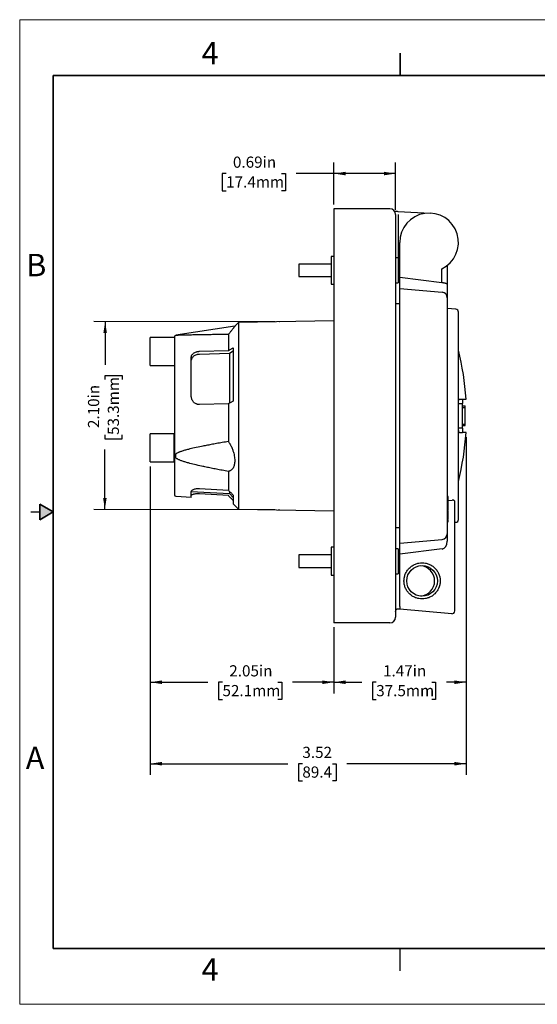
# Model space of a CAD drawing. Units: inches. Extents: x 0 to 17, y 0 to 11.
# Drawn here: x 0 to 5.8, y 0 to 11 of the extents above; entities that cross this region are included whole.
import ezdxf

# ---------------------------------------------------------------- set-up
doc = ezdxf.new("R2010")
doc.units = ezdxf.units.IN
doc.header["$MEASUREMENT"] = 0
doc.header["$PDSIZE"] = -1
doc.layers.add('FORMAT', color=7, linetype='Continuous')
doc.styles.add('SLDTEXTSTYLE0', font='TXT', dxfattribs={"width": 0.605})
doc.dimstyles.new('SLDDIMSTYLE0', dxfattribs={"dimtxt": 0.125, "dimasz": 0.13, "dimexe": 0, "dimexo": 0.0625, "dimgap": 0.03125, "dimtad": 0, "dimrnd": 1e-09, "dimzin": 12, "dimdsep": 46, "dimtxsty": 'SLDTEXTSTYLE0', "dimsah": 1, "dimcen": 0.09, "dimadec": 0, "dimazin": 3, "dimtfac": 1, "dimtofl": 0, "dimtmove": 0, "dimatfit": 3, "dimfxl": 0, "dimfrac": 2, "dimtolj": 1, "dimtzin": 12, "dimarcsym": 0})
doc.dimstyles.new('SLDDIMSTYLE2', dxfattribs={"dimtxt": 0.125, "dimasz": 0.13, "dimexe": 0, "dimexo": 0.0625, "dimgap": 0.03125, "dimtad": 0, "dimrnd": 1e-09, "dimzin": 4, "dimdsep": 46, "dimtxsty": 'SLDTEXTSTYLE0', "dimsah": 1, "dimcen": 0.09, "dimadec": 0, "dimazin": 1, "dimtfac": 1, "dimtofl": 0, "dimtmove": 0, "dimatfit": 3, "dimfxl": 0, "dimfrac": 2, "dimtolj": 1, "dimtzin": 12, "dimarcsym": 0})
doc.dimstyles.new('SLDDIMSTYLE3', dxfattribs={"dimtxt": 0.125, "dimasz": 0.13, "dimexe": 0, "dimexo": 0.0625, "dimgap": 0.03125, "dimtad": 0, "dimrnd": 1e-09, "dimdsep": 46, "dimtxsty": 'SLDTEXTSTYLE0', "dimsah": 1, "dimcen": 0.09, "dimadec": 0, "dimazin": 2, "dimtfac": 1, "dimtofl": 0, "dimtmove": 0, "dimatfit": 3, "dimfxl": 0, "dimfrac": 2, "dimtolj": 1, "dimtzin": 12, "dimarcsym": 0})

# ---------------------------------------------------------------- blocks, each defined once
blk = doc.blocks.new('_D_4')
at = {"layer": 'FORMAT', "color": 7}
for p, q in [((2.851, 7.625), (0.829, 7.628)), ((0.954, 7.628), (0.953, 7.144)), ((0.953, 6.981), (0.953, 7.024)), ((0.953, 7.024), (1.145, 7.024)), ((1.145, 7.024), (1.145, 6.981)), ((0.952, 6.361), (0.952, 6.318)), ((0.952, 6.318), (1.144, 6.318)), ((1.144, 6.318), (1.144, 6.361)), ((0.951, 5.528), (0.952, 6.199)), ((2.847, 5.525), (0.826, 5.528))]:
    blk.add_line(p, q, dxfattribs=at)
for points in [[(0.954, 7.628), (0.934, 7.498), (0.974, 7.498)], [(0.951, 5.528), (0.971, 5.658), (0.931, 5.658)]]:
    blk.add_solid(points, dxfattribs=at)
at = {"layer": 'FORMAT', "color": 7, "char_height": 0.125, "attachment_point": 1, "rotation": 89.9073, "style": 'SLDTEXTSTYLE0'}
for s, insert in [('53.3mm', (0.983, 6.361)), ('2.10in', (0.762, 6.438))]:
    blk.add_mtext(s, dxfattribs=dict(at, insert=insert))
blk = doc.blocks.new('_D_5')
at = {"layer": 'FORMAT', "color": 7}
for p, q in [((3.509, 8.937), (3.509, 9.406)), ((4.196, 8.875), (4.196, 9.406)), ((2.305, 9.281), (2.262, 9.281)), ((2.262, 9.281), (2.262, 9.089)), ((2.925, 9.281), (2.968, 9.281)), ((2.968, 9.281), (2.968, 9.089)), ((3.509, 9.281), (3.088, 9.281)), ((4.196, 9.281), (3.509, 9.281)), ((2.262, 9.089), (2.305, 9.089)), ((2.968, 9.089), (2.925, 9.089))]:
    blk.add_line(p, q, dxfattribs=at)
for points in [[(3.509, 9.281), (3.639, 9.261), (3.639, 9.301)], [(4.196, 9.281), (4.066, 9.301), (4.066, 9.261)]]:
    blk.add_solid(points, dxfattribs=at)
at = {"layer": 'FORMAT', "color": 7, "char_height": 0.125, "attachment_point": 1, "style": 'SLDTEXTSTYLE0'}
for s, insert in [('0.69in', (2.381, 9.471)), ('17.4mm', (2.305, 9.25))]:
    blk.add_mtext(s, dxfattribs=dict(at, insert=insert))
blk = doc.blocks.new('_D_6')
at = {"layer": 'FORMAT', "color": 7}
for p, q in [((4.984, 6.337), (4.984, 3.473)), ((3.509, 4.212), (3.509, 3.473)), ((3.509, 3.598), (3.819, 3.598)), ((3.981, 3.598), (3.938, 3.598)), ((3.938, 3.598), (3.938, 3.406)), ((4.601, 3.598), (4.644, 3.598)), ((4.644, 3.598), (4.644, 3.406)), ((4.984, 3.598), (4.764, 3.598)), ((3.938, 3.406), (3.981, 3.406)), ((4.644, 3.406), (4.601, 3.406))]:
    blk.add_line(p, q, dxfattribs=at)
for points in [[(3.509, 3.598), (3.639, 3.578), (3.639, 3.618)], [(4.984, 3.598), (4.854, 3.618), (4.854, 3.578)]]:
    blk.add_solid(points, dxfattribs=at)
at = {"layer": 'FORMAT', "color": 7, "char_height": 0.125, "attachment_point": 1, "style": 'SLDTEXTSTYLE0'}
for s, insert in [('1.47in', (4.057, 3.788)), ('37.5mm', (3.981, 3.567))]:
    blk.add_mtext(s, dxfattribs=dict(at, insert=insert))
blk = doc.blocks.new('_D_7')
at = {"layer": 'FORMAT', "color": 7}
for p, q in [((4.984, 6.337), (4.984, 2.563)), ((1.458, 6.01), (1.458, 2.563)), ((1.458, 2.688), (2.994, 2.688)), ((3.156, 2.687), (3.114, 2.687)), ((3.114, 2.687), (3.114, 2.496)), ((3.491, 2.687), (3.534, 2.687)), ((3.534, 2.687), (3.534, 2.496)), ((4.984, 2.688), (3.653, 2.688)), ((3.114, 2.496), (3.156, 2.496)), ((3.534, 2.496), (3.491, 2.496))]:
    blk.add_line(p, q, dxfattribs=at)
for points in [[(1.458, 2.688), (1.588, 2.668), (1.588, 2.708)], [(4.984, 2.688), (4.854, 2.708), (4.854, 2.668)]]:
    blk.add_solid(points, dxfattribs=at)
at = {"layer": 'FORMAT', "color": 7, "char_height": 0.125, "attachment_point": 1, "style": 'SLDTEXTSTYLE0'}
for s, insert in [('3.52', (3.156, 2.877)), ('89.4', (3.156, 2.657))]:
    blk.add_mtext(s, dxfattribs=dict(at, insert=insert))
blk = doc.blocks.new('_D_8')
at = {"layer": 'FORMAT', "color": 7}
for p, q in [((1.458, 6.01), (1.458, 3.473)), ((3.509, 4.212), (3.509, 3.473)), ((1.458, 3.598), (2.101, 3.598)), ((2.264, 3.598), (2.221, 3.598)), ((2.221, 3.598), (2.221, 3.406)), ((2.884, 3.598), (2.927, 3.598)), ((2.927, 3.598), (2.927, 3.406)), ((3.509, 3.598), (3.046, 3.598)), ((2.221, 3.406), (2.264, 3.406)), ((2.927, 3.406), (2.884, 3.406))]:
    blk.add_line(p, q, dxfattribs=at)
for points in [[(1.458, 3.598), (1.588, 3.578), (1.588, 3.618)], [(3.509, 3.598), (3.379, 3.618), (3.379, 3.578)]]:
    blk.add_solid(points, dxfattribs=at)
at = {"layer": 'FORMAT', "color": 7, "char_height": 0.125, "attachment_point": 1, "style": 'SLDTEXTSTYLE0'}
for s, insert in [('2.05in', (2.34, 3.788)), ('52.1mm', (2.264, 3.567))]:
    blk.add_mtext(s, dxfattribs=dict(at, insert=insert))

msp = doc.modelspace()

# ---------------------------------------------------------------- hatches: boundary and pattern name
at = {"linetype": 'Continuous'}
msp.add_hatch(color=7, dxfattribs=at).paths.add_polyline_path([(0.225, 5.413), (0.375, 5.5), (0.225, 5.587)], flags=0)

# ---------------------------------------------------------------- linework, layer by layer
at = {"color": 7, "linetype": 'Continuous', "lineweight": 18}
for p, q in [((0, 0), (0, 11)), ((17, 11), (0, 11)), ((17, 0), (0, 0))]:
    msp.add_line(p, q, dxfattribs=at)
at = {"color": 7, "linetype": 'Continuous', "lineweight": 35}
for p, q in [((4.25, 10.375), (4.25, 10.625)), ((0.375, 0.625), (0.375, 10.375)), ((16.625, 10.375), (0.375, 10.375)), ((0.225, 5.413), (0.225, 5.587)), ((0.375, 5.5), (0.225, 5.587)), ((0.375, 5.5), (0.225, 5.413)), ((16.625, 0.625), (0.375, 0.625))]:
    msp.add_line(p, q, dxfattribs=at)
at = {"color": 7, "linetype": 'Continuous', "lineweight": 25}
for p, q in [((3.509, 8.887), (3.509, 8.7)), ((4.134, 8.887), (3.509, 8.887)), ((4.221, 8.859), (4.588, 8.839)), ((4.227, 8.825), (4.227, 8.165)), ((3.509, 8.7), (3.509, 4.449)), ((4.196, 8.7), (4.196, 4.449)), ((4.243, 8.122), (4.243, 8.511)), ((3.478, 8.27), (3.115, 8.27)), ((3.509, 8.356), (3.478, 8.356)), ((4.226, 8.34), (4.196, 8.34)), ((4.226, 8.34), (4.226, 8.06)), ((4.774, 8.254), (4.774, 8.038)), ((4.243, 8.166), (4.227, 8.165)), ((4.712, 8.064), (4.712, 8.216)), ((3.115, 8.13), (3.478, 8.13)), ((3.478, 8.044), (3.509, 8.044)), ((4.196, 8.06), (4.226, 8.06)), ((4.243, 8.122), (4.712, 8.064)), ((4.243, 7.997), (4.243, 8.122)), ((4.774, 8.038), (4.774, 7.894)), ((4.243, 7.997), (4.718, 7.955)), ((4.243, 7.81), (4.243, 7.997)), ((4.243, 7.825), (4.196, 7.825)), ((4.243, 5.34), (4.243, 7.81)), ((4.774, 7.81), (4.774, 6.701)), ((4.871, 7.765), (4.774, 7.773)), ((2.443, 7.617), (2.402, 7.576)), ((3.509, 7.636), (2.443, 7.617)), ((2.443, 7.617), (2.443, 7.312)), ((2.402, 7.576), (1.744, 7.475)), ((2.33, 7.484), (2.33, 7.304)), ((1.725, 7.449), (1.458, 7.449)), ((1.458, 7.137), (1.458, 7.449)), ((2.009, 7.295), (2.33, 7.304)), ((2.343, 7.27), (2.009, 7.261)), ((2.384, 7.296), (2.343, 7.27)), ((2.343, 7.27), (2.343, 6.716)), ((2.443, 7.312), (2.443, 5.533)), ((1.458, 7.137), (1.725, 7.137)), ((4.899, 6.712), (4.943, 6.712)), ((4.911, 6.762), (4.943, 6.762)), ((2.33, 6.709), (2.009, 6.7)), ((2.33, 6.709), (2.33, 6.288)), ((4.943, 6.685), (4.973, 6.685)), ((4.943, 6.667), (4.973, 6.667)), ((4.974, 6.685), (4.973, 6.685)), ((4.973, 6.482), (4.973, 6.667)), ((4.774, 6.449), (4.774, 5.34)), ((4.943, 6.438), (4.899, 6.438)), ((4.911, 6.387), (4.943, 6.387)), ((4.943, 6.482), (4.973, 6.482)), ((4.943, 6.465), (4.973, 6.465)), ((4.973, 6.465), (4.974, 6.465)), ((1.721, 6.372), (1.458, 6.372)), ((1.728, 6.372), (1.458, 6.372)), ((1.458, 6.06), (1.458, 6.372)), ((1.458, 6.372), (1.458, 6.372)), ((1.728, 6.372), (1.721, 6.372)), ((1.721, 6.372), (1.721, 6.06)), ((1.458, 6.06), (1.721, 6.06)), ((1.458, 6.06), (1.728, 6.06)), ((1.458, 6.06), (1.458, 6.06)), ((1.721, 6.06), (1.728, 6.06)), ((2.33, 5.953), (2.33, 5.745)), ((1.916, 5.73), (2.343, 5.708)), ((2.009, 5.763), (2.33, 5.745)), ((2.343, 5.728), (2.343, 5.708)), ((1.742, 5.676), (1.917, 5.667)), ((2.33, 5.685), (2.009, 5.703)), ((2.343, 5.708), (2.384, 5.661)), ((4.784, 5.673), (4.774, 5.673)), ((4.784, 5.629), (4.828, 5.633)), ((4.859, 4.394), (4.859, 5.613)), ((0.125, 5.5), (0.225, 5.5)), ((2.383, 5.592), (2.443, 5.533)), ((2.443, 5.533), (3.509, 5.514)), ((4.774, 5.517), (4.784, 5.517)), ((4.774, 5.484), (4.784, 5.484)), ((4.784, 5.457), (4.774, 5.457)), ((4.774, 5.424), (4.784, 5.424)), ((4.774, 5.392), (4.784, 5.392)), ((4.784, 5.484), (4.784, 5.484)), ((4.784, 5.457), (4.784, 5.484)), ((4.196, 5.325), (4.243, 5.325)), ((4.243, 5.153), (4.243, 5.34)), ((4.859, 5.384), (4.871, 5.385)), ((4.243, 5.153), (4.718, 5.194)), ((4.774, 5.256), (4.774, 5.174)), ((3.509, 5.106), (3.478, 5.106)), ((4.226, 5.09), (4.196, 5.09)), ((4.226, 5.09), (4.226, 4.81)), ((4.243, 5.028), (4.243, 5.153)), ((4.718, 5.087), (4.243, 5.028)), ((3.478, 5.02), (3.115, 5.02)), ((4.227, 4.995), (4.243, 4.995)), ((4.243, 4.445), (4.243, 5.028)), ((3.115, 4.88), (3.478, 4.88)), ((3.478, 4.794), (3.509, 4.794)), ((4.196, 4.81), (4.226, 4.81)), ((3.509, 4.449), (3.509, 4.262)), ((4.226, 4.419), (4.243, 4.42)), ((4.243, 4.445), (4.243, 4.414)), ((4.826, 4.363), (4.243, 4.414)), ((4.134, 4.262), (3.509, 4.262)), ((4.25, 0.375), (4.25, 0.625))]:
    msp.add_line(p, q, dxfattribs=at)
at = {"color": 8, "linetype": 'Continuous', "lineweight": 25}
for p, q in [((1.744, 7.475), (1.744, 7.473)), ((4.243, 4.964), (4.227, 4.964)), ((4.664, 4.73), (4.664, 4.722))]:
    msp.add_line(p, q, dxfattribs=at)
at = {"color": 7, "linetype": 'Continuous', "lineweight": 25}
msp.add_circle((4.493, 4.73), 0.171, dxfattribs=at)
for centre, radius, start, end in [((4.134, 8.825), 0.062, 0, 90), ((4.571, 8.512), 0.328, 295.4598, 180.0633), ((4.712, 7.894), 0.062, 0, 85), ((4.868, 7.734), 0.031, 0, 85), ((1.743, 7.458), 0.015, 92.8727, 180), ((1.827, 6.553), 3.164, 3.7946, 13.8221), ((1.827, 6.597), 3.164, 346.1782, 356.2058), ((1.743, 5.691), 0.015, 180, 266.6167), ((4.868, 5.416), 0.031, 275, 0), ((4.712, 5.256), 0.062, 275, 0), ((4.462, 4.73), 0.171, 0, 84.7994), ((4.462, 4.73), 0.171, 275.2006, 0), ((4.134, 4.324), 0.062, 270, 0), ((4.828, 4.394), 0.031, 265, 0)]:
    msp.add_arc(centre, radius, start, end, dxfattribs=at)
msp.add_ellipse((4.712, 5.174), major_axis=(0, -0.0877), ratio=0.707107, start_param=0.087266, end_param=1.570796, dxfattribs=at)
for points, knots in [([(4.185, 8.861), (4.185, 8.861), (4.187, 8.86), (4.191, 8.86), (4.194, 8.86), (4.2, 8.86), (4.204, 8.86), (4.212, 8.859), (4.217, 8.859), (4.221, 8.859)], [0, 0, 0, 0, 0.25, 0.25, 0.5, 0.5, 0.75, 0.75, 1, 1, 1, 1]), ([(4.196, 8.825), (4.196, 8.825), (4.196, 8.825), (4.196, 8.825), (4.196, 8.824), (4.196, 8.823), (4.196, 8.821), (4.196, 8.819), (4.196, 8.815), (4.196, 8.806), (4.196, 8.789), (4.196, 8.77), (4.196, 8.751), (4.196, 8.735), (4.196, 8.724), (4.196, 8.712), (4.196, 8.704), (4.196, 8.7)], [0, 0, 0, 0, 0.034551, 0.068856, 0.103014, 0.137126, 0.171292, 0.205615, 0.240191, 0.370056, 0.500029, 0.629894, 0.759866, 0.82015, 0.879907, 0.939677, 1, 1, 1, 1]), ([(3.115, 8.27), (3.115, 8.27), (3.115, 8.268), (3.115, 8.261), (3.115, 8.256), (3.115, 8.243), (3.115, 8.235), (3.115, 8.218), (3.115, 8.209), (3.115, 8.2)], [0, 0, 0, 0, 0.25, 0.25, 0.5, 0.5, 0.75, 0.75, 1, 1, 1, 1]), ([(3.478, 8.356), (3.478, 8.356), (3.478, 8.352), (3.478, 8.336), (3.478, 8.325), (3.478, 8.296), (3.478, 8.278), (3.478, 8.241), (3.478, 8.22), (3.478, 8.179), (3.478, 8.159), (3.478, 8.121), (3.478, 8.104), (3.478, 8.075), (3.478, 8.064), (3.478, 8.048), (3.478, 8.044), (3.478, 8.044)], [0, 0, 0, 0, 0.125, 0.125, 0.25, 0.25, 0.375, 0.375, 0.5, 0.5, 0.625, 0.625, 0.75, 0.75, 0.875, 0.875, 1, 1, 1, 1]), ([(3.115, 8.2), (3.115, 8.191), (3.115, 8.182), (3.115, 8.165), (3.115, 8.157), (3.115, 8.144), (3.115, 8.139), (3.115, 8.132), (3.115, 8.13), (3.115, 8.13)], [0, 0, 0, 0, 0.25, 0.25, 0.5, 0.5, 0.75, 0.75, 1, 1, 1, 1]), ([(3.115, 8.2), (3.115, 8.191), (3.115, 8.182), (3.115, 8.165), (3.115, 8.157), (3.115, 8.144), (3.115, 8.139), (3.115, 8.132), (3.115, 8.13), (3.115, 8.13)], [0, 0, 0, 0, 0.25, 0.25, 0.5, 0.5, 0.75, 0.75, 1, 1, 1, 1]), ([(4.718, 8.063), (4.717, 8.063), (4.715, 8.064), (4.713, 8.064), (4.712, 8.064)], [0, 0, 0, 0, 0.499129, 1, 1, 1, 1]), ([(4.718, 8.063), (4.719, 8.063), (4.723, 8.063), (4.727, 8.063), (4.732, 8.062), (4.737, 8.061), (4.741, 8.06), (4.746, 8.059), (4.75, 8.058), (4.754, 8.057), (4.759, 8.055), (4.765, 8.051), (4.77, 8.047), (4.774, 8.043), (4.774, 8.04), (4.774, 8.038)], [0, 0, 0, 0, 0.0504022, 0.1016496, 0.1537953, 0.2068897, 0.2609805, 0.3161128, 0.3723293, 0.4296702, 0.4881733, 0.6118294, 0.7508985, 0.8546557, 1, 1, 1, 1]), ([(4.774, 7.894), (4.774, 7.894), (4.774, 7.893), (4.774, 7.893), (4.774, 7.892), (4.774, 7.891), (4.774, 7.89), (4.774, 7.886), (4.774, 7.88), (4.774, 7.869), (4.774, 7.856), (4.774, 7.843), (4.774, 7.831), (4.774, 7.82), (4.774, 7.813), (4.774, 7.81)], [0, 0, 0, 0, 0.040277, 0.080245, 0.120061, 0.159885, 0.199879, 0.2402, 0.370048, 0.500058, 0.629906, 0.759916, 0.840123, 0.919723, 1, 1, 1, 1]), ([(4.899, 5.416), (4.899, 5.416), (4.899, 5.538), (4.899, 5.973), (4.899, 6.267), (4.899, 6.882), (4.899, 7.177), (4.899, 7.612), (4.899, 7.734), (4.899, 7.734)], [0, 0, 0, 0, 0.25, 0.25, 0.5, 0.5, 0.75, 0.75, 1, 1, 1, 1]), ([(2.33, 7.484), (2.307, 7.484), (2.263, 7.483), (2.198, 7.482), (2.139, 7.481), (2.083, 7.48), (2.021, 7.479), (1.955, 7.478), (1.893, 7.477), (1.846, 7.476), (1.817, 7.475), (1.797, 7.474), (1.783, 7.474), (1.771, 7.474), (1.761, 7.473), (1.752, 7.473), (1.747, 7.473), (1.744, 7.473)], [0, 0, 0, 0, 0.115117, 0.222669, 0.322665, 0.415112, 0.500018, 0.635771, 0.750018, 0.81718, 0.875013, 0.901389, 0.925488, 0.947344, 0.967002, 0.984525, 1, 1, 1, 1]), ([(2.402, 7.576), (2.402, 7.575), (2.402, 7.575), (2.401, 7.575), (2.401, 7.574), (2.4, 7.573), (2.399, 7.572), (2.398, 7.57), (2.396, 7.568), (2.394, 7.566), (2.392, 7.563), (2.39, 7.56), (2.388, 7.557), (2.385, 7.553), (2.381, 7.548), (2.375, 7.541), (2.368, 7.531), (2.36, 7.521), (2.351, 7.509), (2.341, 7.497), (2.334, 7.488), (2.33, 7.484)], [0, 0, 0, 0, 0.0379443, 0.0758131, 0.1136506, 0.1515013, 0.1894099, 0.227421, 0.2655789, 0.303928, 0.3425118, 0.3813734, 0.4205552, 0.4600987, 0.5000446, 0.5803259, 0.6614058, 0.7436052, 0.8272376, 0.912606, 1, 1, 1, 1]), ([(1.728, 7.457), (1.728, 7.457), (1.728, 7.458), (1.728, 7.449), (1.728, 7.43), (1.728, 7.402), (1.728, 7.365), (1.728, 7.32), (1.728, 7.264), (1.728, 7.193), (1.728, 7.109), (1.728, 7.047), (1.728, 7.017)], [0, 0, 0, 0, 0.052937, 0.151467, 0.250021, 0.348551, 0.447105, 0.543583, 0.640083, 0.763496, 0.883554, 1, 1, 1, 1]), ([(1.744, 7.473), (1.744, 7.473), (1.744, 7.473), (1.744, 7.473), (1.743, 7.473), (1.743, 7.473), (1.743, 7.473), (1.743, 7.473), (1.743, 7.473), (1.742, 7.473), (1.742, 7.473), (1.742, 7.473), (1.742, 7.473)], [0, 0, 0, 0, 0.020272, 0.05154, 0.094847, 0.150568, 0.218869, 0.299843, 0.393542, 0.500001, 0.709936, 1, 1, 1, 1]), ([(1.916, 7.228), (1.916, 7.229), (1.916, 7.232), (1.917, 7.237), (1.918, 7.241), (1.919, 7.245), (1.921, 7.249), (1.924, 7.256), (1.931, 7.265), (1.942, 7.275), (1.956, 7.283), (1.97, 7.288), (1.982, 7.292), (1.991, 7.293), (2, 7.295), (2.006, 7.295), (2.009, 7.295)], [0, 0, 0, 0, 0.041978, 0.08363, 0.125115, 0.166597, 0.208237, 0.250195, 0.375691, 0.500054, 0.625744, 0.749862, 0.812876, 0.875079, 0.937206, 1, 1, 1, 1]), ([(2.009, 7.261), (2.007, 7.261), (2.004, 7.261), (1.998, 7.26), (1.993, 7.26), (1.988, 7.259), (1.983, 7.258), (1.978, 7.256), (1.969, 7.254), (1.956, 7.249), (1.942, 7.241), (1.931, 7.231), (1.923, 7.221), (1.919, 7.212), (1.917, 7.204), (1.916, 7.198), (1.916, 7.195)], [0, 0, 0, 0, 0.035996, 0.071671, 0.107169, 0.14263, 0.178199, 0.214017, 0.250222, 0.374172, 0.500037, 0.624306, 0.74991, 0.833475, 0.916415, 1, 1, 1, 1]), ([(2.33, 7.304), (2.339, 7.309), (2.357, 7.318), (2.375, 7.328), (2.384, 7.333)], [0, 0, 0, 0, 0.492803, 1, 1, 1, 1]), ([(2.384, 7.27), (2.384, 7.198), (2.384, 7.115), (2.384, 6.935), (2.384, 6.838), (2.384, 6.738)], [0, 0, 0, 0, 0.5, 0.5, 1, 1, 1, 1]), ([(1.916, 6.794), (1.916, 6.874), (1.916, 6.95), (1.916, 7.093), (1.916, 7.159), (1.916, 7.217)], [0, 0, 0, 0, 0.5, 0.5, 1, 1, 1, 1]), ([(1.728, 7.017), (1.728, 6.986), (1.728, 6.925), (1.728, 6.826), (1.728, 6.721), (1.728, 6.61), (1.728, 6.497), (1.728, 6.385), (1.728, 6.275), (1.728, 6.172), (1.728, 6.076), (1.728, 5.991), (1.728, 5.916), (1.728, 5.851), (1.728, 5.797), (1.728, 5.752), (1.728, 5.718), (1.728, 5.698), (1.728, 5.689), (1.728, 5.691), (1.728, 5.692)], [0, 0, 0, 0, 0.05532, 0.112158, 0.170419, 0.230805, 0.291821, 0.353342, 0.414854, 0.47587, 0.536265, 0.594516, 0.651357, 0.706684, 0.762002, 0.818843, 0.877104, 0.937489, 0.998505, 1, 1, 1, 1]), ([(2.009, 6.7), (2.007, 6.7), (2.004, 6.7), (1.998, 6.7), (1.993, 6.701), (1.988, 6.702), (1.983, 6.703), (1.978, 6.705), (1.969, 6.708), (1.956, 6.715), (1.942, 6.727), (1.931, 6.742), (1.923, 6.757), (1.919, 6.77), (1.917, 6.782), (1.916, 6.79), (1.916, 6.794)], [0, 0, 0, 0, 0.036013, 0.071708, 0.107222, 0.142692, 0.178257, 0.214055, 0.25022, 0.374323, 0.50004, 0.624385, 0.749911, 0.833463, 0.916394, 1, 1, 1, 1]), ([(2.384, 6.738), (2.375, 6.733), (2.357, 6.723), (2.339, 6.714), (2.33, 6.709)], [0, 0, 0, 0, 0.5071969, 1, 1, 1, 1]), ([(4.899, 6.712), (4.899, 6.713), (4.899, 6.716), (4.899, 6.72), (4.9, 6.724), (4.9, 6.728), (4.9, 6.734), (4.901, 6.741), (4.902, 6.749), (4.904, 6.755), (4.906, 6.759), (4.908, 6.761), (4.909, 6.762), (4.91, 6.762), (4.911, 6.762)], [0, 0, 0, 0, 0.050162, 0.100057, 0.149886, 0.19985, 0.25015, 0.374903, 0.500032, 0.625016, 0.749927, 0.833911, 0.916924, 1, 1, 1, 1]), ([(4.943, 6.762), (4.945, 6.762), (4.949, 6.762), (4.953, 6.762), (4.957, 6.762), (4.963, 6.762), (4.968, 6.762), (4.974, 6.762), (4.978, 6.762), (4.982, 6.762), (4.983, 6.762), (4.984, 6.762), (4.984, 6.762), (4.984, 6.762)], [0, 0, 0, 0, 0.067789, 0.132048, 0.192782, 0.250002, 0.38309, 0.500001, 0.624986, 0.75, 0.875012, 0.937814, 1, 1, 1, 1]), ([(4.943, 6.762), (4.943, 6.762), (4.943, 6.762), (4.943, 6.762), (4.943, 6.76), (4.943, 6.758), (4.943, 6.755), (4.943, 6.748), (4.943, 6.741), (4.943, 6.732), (4.943, 6.722), (4.943, 6.715), (4.943, 6.712)], [0, 0, 0, 0, 0.06079, 0.12118, 0.1816, 0.242478, 0.371172, 0.500105, 0.628799, 0.757731, 0.878807, 1, 1, 1, 1]), ([(4.774, 6.701), (4.774, 6.693), (4.774, 6.678), (4.774, 6.655), (4.774, 6.632), (4.774, 6.609), (4.774, 6.586), (4.774, 6.563), (4.774, 6.54), (4.774, 6.518), (4.774, 6.495), (4.774, 6.472), (4.774, 6.456), (4.774, 6.449)], [0, 0, 0, 0, 0.091084, 0.182063, 0.272961, 0.3638, 0.454604, 0.545396, 0.6362, 0.727039, 0.817937, 0.908916, 1, 1, 1, 1]), ([(4.973, 6.667), (4.973, 6.672), (4.973, 6.676), (4.973, 6.683), (4.973, 6.685), (4.973, 6.685)], [0, 0, 0, 0, 0.5, 0.5, 1, 1, 1, 1]), ([(4.911, 6.387), (4.91, 6.387), (4.91, 6.387), (4.909, 6.388), (4.908, 6.389), (4.907, 6.39), (4.906, 6.392), (4.904, 6.395), (4.902, 6.401), (4.901, 6.409), (4.9, 6.417), (4.9, 6.424), (4.899, 6.431), (4.899, 6.435), (4.899, 6.438)], [0, 0, 0, 0, 0.049919, 0.099673, 0.149482, 0.199569, 0.250159, 0.375048, 0.500057, 0.625165, 0.749941, 0.833536, 0.916578, 1, 1, 1, 1]), ([(4.943, 6.438), (4.943, 6.436), (4.943, 6.433), (4.943, 6.428), (4.943, 6.423), (4.943, 6.417), (4.943, 6.409), (4.943, 6.401), (4.943, 6.395), (4.943, 6.391), (4.943, 6.388), (4.943, 6.388), (4.943, 6.387)], [0, 0, 0, 0, 0.06079, 0.12118, 0.1816, 0.242478, 0.371172, 0.500105, 0.628799, 0.757731, 0.878807, 1, 1, 1, 1]), ([(4.984, 6.387), (4.984, 6.387), (4.984, 6.387), (4.983, 6.387), (4.982, 6.387), (4.978, 6.387), (4.974, 6.387), (4.968, 6.387), (4.961, 6.387), (4.953, 6.387), (4.947, 6.387), (4.943, 6.387)], [0, 0, 0, 0, 0.062184, 0.124989, 0.250001, 0.375015, 0.500001, 0.616908, 0.75, 0.867951, 1, 1, 1, 1]), ([(4.973, 6.465), (4.973, 6.465), (4.973, 6.467), (4.973, 6.473), (4.973, 6.478), (4.973, 6.482)], [0, 0, 0, 0, 0.5, 0.5, 1, 1, 1, 1]), ([(2.33, 6.288), (2.308, 6.284), (2.263, 6.276), (2.199, 6.265), (2.14, 6.254), (2.084, 6.243), (2.022, 6.231), (1.955, 6.217), (1.892, 6.202), (1.844, 6.19), (1.814, 6.18), (1.794, 6.173), (1.781, 6.169), (1.77, 6.164), (1.76, 6.159), (1.752, 6.154), (1.747, 6.151), (1.744, 6.149)], [0, 0, 0, 0, 0.113858, 0.22078, 0.320772, 0.413846, 0.500017, 0.634687, 0.750016, 0.820982, 0.882122, 0.906629, 0.929129, 0.949658, 0.968264, 0.985015, 1, 1, 1, 1]), ([(2.33, 6.288), (2.332, 6.285), (2.336, 6.279), (2.342, 6.27), (2.347, 6.261), (2.353, 6.251), (2.357, 6.242), (2.362, 6.232), (2.367, 6.223), (2.371, 6.213), (2.375, 6.204), (2.378, 6.194), (2.387, 6.169), (2.398, 6.128), (2.403, 6.073), (2.398, 6.026), (2.387, 5.998), (2.375, 5.982), (2.368, 5.973), (2.36, 5.966), (2.351, 5.961), (2.341, 5.956), (2.334, 5.954), (2.33, 5.953)], [0, 0, 0, 0, 0.024007, 0.047694, 0.071084, 0.094199, 0.117064, 0.139704, 0.162143, 0.184407, 0.206522, 0.228514, 0.250409, 0.37699, 0.50002, 0.623039, 0.749631, 0.789835, 0.830438, 0.871602, 0.913483, 0.956235, 1, 1, 1, 1]), ([(1.742, 6.126), (1.742, 6.128), (1.742, 6.132), (1.742, 6.137), (1.743, 6.141), (1.743, 6.143), (1.743, 6.146), (1.743, 6.147), (1.744, 6.148), (1.744, 6.149), (1.744, 6.149)], [0, 0, 0, 0, 0.286532, 0.500067, 0.639193, 0.755651, 0.849544, 0.921071, 0.970706, 1, 1, 1, 1]), ([(1.744, 6.102), (1.744, 6.103), (1.744, 6.103), (1.744, 6.104), (1.743, 6.105), (1.743, 6.106), (1.743, 6.107), (1.743, 6.109), (1.743, 6.112), (1.742, 6.115), (1.742, 6.119), (1.742, 6.123), (1.742, 6.126)], [0, 0, 0, 0, 0.020272, 0.051539, 0.094847, 0.150568, 0.218869, 0.299843, 0.393542, 0.5, 0.713401, 1, 1, 1, 1]), ([(2.33, 5.953), (2.307, 5.957), (2.263, 5.965), (2.198, 5.978), (2.139, 5.989), (2.083, 6.001), (2.021, 6.014), (1.955, 6.029), (1.893, 6.045), (1.846, 6.059), (1.817, 6.068), (1.797, 6.076), (1.783, 6.081), (1.771, 6.087), (1.761, 6.092), (1.752, 6.097), (1.747, 6.101), (1.744, 6.102)], [0, 0, 0, 0, 0.115117, 0.22267, 0.322665, 0.415112, 0.500018, 0.635779, 0.750019, 0.817187, 0.875014, 0.90139, 0.92549, 0.947345, 0.967003, 0.984525, 1, 1, 1, 1]), ([(1.916, 5.728), (1.916, 5.728), (1.916, 5.73), (1.917, 5.732), (1.918, 5.734), (1.919, 5.737), (1.921, 5.739), (1.924, 5.743), (1.931, 5.748), (1.942, 5.753), (1.956, 5.758), (1.97, 5.761), (1.982, 5.762), (1.991, 5.763), (2, 5.763), (2.006, 5.763), (2.009, 5.763)], [0, 0, 0, 0, 0.0419789, 0.083631, 0.1251166, 0.166598, 0.2082373, 0.2501948, 0.3756946, 0.5000537, 0.6257487, 0.7498614, 0.8128773, 0.8750809, 0.9372082, 1, 1, 1, 1]), ([(1.916, 5.669), (1.916, 5.669), (1.916, 5.669), (1.916, 5.687), (1.916, 5.714), (1.916, 5.728)], [0, 0, 0, 0, 0.237868, 0.618934, 1, 1, 1, 1]), ([(2.33, 5.745), (2.339, 5.735), (2.357, 5.716), (2.375, 5.697), (2.384, 5.687)], [0, 0, 0, 0, 0.492803, 1, 1, 1, 1]), ([(2.009, 5.703), (2.007, 5.703), (2.004, 5.703), (1.998, 5.703), (1.993, 5.703), (1.988, 5.703), (1.983, 5.703), (1.978, 5.703), (1.969, 5.702), (1.956, 5.701), (1.942, 5.698), (1.931, 5.695), (1.923, 5.692), (1.919, 5.689), (1.917, 5.686), (1.916, 5.685), (1.916, 5.684)], [0, 0, 0, 0, 0.036013, 0.071708, 0.107222, 0.142693, 0.17826, 0.21406, 0.250228, 0.374325, 0.500046, 0.624387, 0.749914, 0.833465, 0.916395, 1, 1, 1, 1]), ([(2.384, 5.627), (2.375, 5.637), (2.357, 5.656), (2.339, 5.675), (2.33, 5.685)], [0, 0, 0, 0, 0.507197, 1, 1, 1, 1]), ([(2.384, 5.687), (2.384, 5.672), (2.384, 5.64), (2.384, 5.611), (2.384, 5.594), (2.384, 5.593), (2.384, 5.593)], [0, 0, 0, 0, 0.267853, 0.535706, 0.803558, 1, 1, 1, 1]), ([(4.784, 5.524), (4.784, 5.527), (4.784, 5.548), (4.784, 5.588), (4.784, 5.635), (4.784, 5.667), (4.784, 5.671), (4.784, 5.673)], [0, 0, 0, 0, 0.040285, 0.280214, 0.520143, 0.760071, 1, 1, 1, 1]), ([(4.859, 5.613), (4.859, 5.614), (4.859, 5.616), (4.859, 5.618), (4.858, 5.62), (4.857, 5.622), (4.855, 5.625), (4.851, 5.628), (4.847, 5.631), (4.842, 5.633), (4.837, 5.634), (4.833, 5.634), (4.83, 5.634), (4.828, 5.633)], [0, 0, 0, 0, 0.074032, 0.140413, 0.199148, 0.250245, 0.383215, 0.50023, 0.630599, 0.750005, 0.834459, 0.917447, 1, 1, 1, 1]), ([(4.784, 5.484), (4.784, 5.493), (4.784, 5.501), (4.784, 5.513), (4.784, 5.517), (4.784, 5.517)], [0, 0, 0, 0, 0.5, 0.5, 1, 1, 1, 1]), ([(4.784, 5.424), (4.784, 5.424), (4.784, 5.427), (4.784, 5.44), (4.784, 5.448), (4.784, 5.457)], [0, 0, 0, 0, 0.5, 0.5, 1, 1, 1, 1]), ([(4.784, 5.392), (4.784, 5.394), (4.784, 5.396), (4.784, 5.412), (4.784, 5.417)], [0, 0, 0, 0, 0.6893251, 1, 1, 1, 1]), ([(4.774, 5.34), (4.774, 5.338), (4.774, 5.335), (4.774, 5.329), (4.774, 5.324), (4.774, 5.319), (4.774, 5.314), (4.774, 5.305), (4.774, 5.294), (4.774, 5.28), (4.774, 5.269), (4.774, 5.262), (4.774, 5.259), (4.774, 5.257), (4.774, 5.256), (4.774, 5.256)], [0, 0, 0, 0, 0.0402775, 0.0802449, 0.1200607, 0.1598853, 0.1998788, 0.2401995, 0.3700483, 0.5000575, 0.6299064, 0.7599157, 0.840123, 0.9197233, 1, 1, 1, 1]), ([(3.478, 5.106), (3.478, 5.106), (3.478, 5.102), (3.478, 5.086), (3.478, 5.075), (3.478, 5.046), (3.478, 5.028), (3.478, 4.991), (3.478, 4.97), (3.478, 4.929), (3.478, 4.909), (3.478, 4.871), (3.478, 4.854), (3.478, 4.825), (3.478, 4.814), (3.478, 4.798), (3.478, 4.794), (3.478, 4.794)], [0, 0, 0, 0, 0.125, 0.125, 0.25, 0.25, 0.375, 0.375, 0.5, 0.5, 0.625, 0.625, 0.75, 0.75, 0.875, 0.875, 1, 1, 1, 1]), ([(3.115, 5.02), (3.115, 5.02), (3.115, 5.018), (3.115, 5.011), (3.115, 5.006), (3.115, 4.993), (3.115, 4.985), (3.115, 4.968), (3.115, 4.959), (3.115, 4.95)], [0, 0, 0, 0, 0.25, 0.25, 0.5, 0.5, 0.75, 0.75, 1, 1, 1, 1]), ([(3.115, 4.95), (3.115, 4.941), (3.115, 4.932), (3.115, 4.915), (3.115, 4.907), (3.115, 4.894), (3.115, 4.889), (3.115, 4.882), (3.115, 4.88), (3.115, 4.88)], [0, 0, 0, 0, 0.25, 0.25, 0.5, 0.5, 0.75, 0.75, 1, 1, 1, 1]), ([(3.115, 4.95), (3.115, 4.941), (3.115, 4.932), (3.115, 4.915), (3.115, 4.907), (3.115, 4.894), (3.115, 4.889), (3.115, 4.882), (3.115, 4.88), (3.115, 4.88)], [0, 0, 0, 0, 0.25, 0.25, 0.5, 0.5, 0.75, 0.75, 1, 1, 1, 1]), ([(4.291, 4.73), (4.291, 4.733), (4.291, 4.739), (4.292, 4.747), (4.293, 4.756), (4.294, 4.764), (4.296, 4.772), (4.298, 4.781), (4.3, 4.789), (4.302, 4.797), (4.307, 4.808), (4.314, 4.823), (4.324, 4.841), (4.336, 4.858), (4.355, 4.879), (4.382, 4.9), (4.418, 4.919), (4.456, 4.93), (4.493, 4.933), (4.531, 4.93), (4.569, 4.919), (4.605, 4.9), (4.637, 4.874), (4.659, 4.847), (4.673, 4.823), (4.681, 4.805), (4.688, 4.786), (4.692, 4.77), (4.694, 4.755), (4.695, 4.743), (4.695, 4.734), (4.695, 4.73)], [0, 0, 0, 0, 0.013453, 0.026825, 0.040138, 0.053416, 0.066683, 0.079963, 0.09328, 0.106656, 0.120116, 0.152279, 0.184476, 0.217324, 0.250205, 0.315847, 0.380124, 0.441836, 0.500061, 0.558285, 0.619997, 0.684275, 0.749916, 0.815558, 0.847722, 0.879918, 0.910794, 0.941703, 0.96114, 0.980548, 1, 1, 1, 1]), ([(4.695, 4.73), (4.695, 4.728), (4.695, 4.722), (4.695, 4.713), (4.694, 4.705), (4.693, 4.697), (4.691, 4.688), (4.689, 4.68), (4.687, 4.672), (4.684, 4.664), (4.68, 4.652), (4.673, 4.637), (4.663, 4.62), (4.65, 4.603), (4.632, 4.582), (4.605, 4.56), (4.569, 4.542), (4.531, 4.531), (4.493, 4.527), (4.456, 4.531), (4.418, 4.542), (4.382, 4.56), (4.349, 4.587), (4.327, 4.614), (4.314, 4.637), (4.305, 4.656), (4.299, 4.674), (4.295, 4.691), (4.293, 4.706), (4.291, 4.718), (4.291, 4.726), (4.291, 4.73)], [0, 0, 0, 0, 0.013453, 0.026825, 0.040138, 0.053416, 0.066683, 0.079963, 0.09328, 0.106656, 0.120116, 0.152279, 0.184476, 0.217324, 0.250205, 0.315847, 0.380124, 0.441836, 0.500061, 0.558285, 0.619997, 0.684275, 0.749916, 0.815558, 0.847722, 0.879918, 0.910794, 0.941703, 0.96114, 0.980548, 1, 1, 1, 1]), ([(4.196, 4.449), (4.196, 4.447), (4.196, 4.443), (4.196, 4.436), (4.196, 4.429), (4.196, 4.423), (4.196, 4.416), (4.196, 4.41), (4.196, 4.397), (4.196, 4.38), (4.196, 4.36), (4.196, 4.344), (4.196, 4.334), (4.196, 4.329), (4.196, 4.326), (4.196, 4.325), (4.196, 4.324), (4.196, 4.324)], [0, 0, 0, 0, 0.034551, 0.068856, 0.103014, 0.137126, 0.171292, 0.205615, 0.240191, 0.370056, 0.500029, 0.629894, 0.759866, 0.82015, 0.879907, 0.939677, 1, 1, 1, 1])]:
    msp.add_open_spline(points, degree=3, knots=knots, dxfattribs=at)
for points in [[(2.384, 7.333), (2.384, 7.313), (2.384, 7.292), (2.384, 7.27)], [(1.916, 7.217), (1.916, 7.22), (1.916, 7.224), (1.916, 7.228)], [(4.943, 6.438), (4.943, 6.528), (4.943, 6.622), (4.943, 6.712)], [(4.196, 4.388), (4.196, 4.404), (4.21, 4.419), (4.226, 4.419)]]:
    msp.add_open_spline(points, degree=3, dxfattribs=at)
at = {"layer": 'FORMAT', "color": 7, "lineweight": 18}
for p in [(2.901, 7.625), (2.897, 5.525)]:
    msp.add_point(p, dxfattribs=at)

# ---------------------------------------------------------------- texts
at = {"color": 7, "linetype": 'Continuous', "lineweight": 0, "char_height": 0.25, "attachment_point": 1, "style": 'SLDTEXTSTYLE0'}
for s, insert in [('4', (2.031, 10.75)), ('B', (0.073, 8.384)), ('A', (0.068, 2.879)), ('4', (2.031, 0.514))]:
    msp.add_mtext(s, dxfattribs=dict(at, insert=insert))

# ---------------------------------------------------------------- dimensions: what is measured, and where the dimension line sits
at = {"layer": 'FORMAT', "color": 7}
for base, p1, p2, dimstyle, picture, middle in [((4.196, 9.281), (3.509, 8.887), (4.196, 8.825), 'SLDDIMSTYLE3', '_D_5', (2.615, 9.281)), ((4.984, 3.5981), (3.5093, 4.2624), (4.984, 6.3874), 'SLDDIMSTYLE0', '_D_6', (4.2913, 3.5981)), ((3.509, 3.598), (1.458, 6.06), (3.509, 4.262), 'SLDDIMSTYLE0', '_D_8', (2.574, 3.598))]:
    dim = msp.add_linear_dim(base=base, p1=p1, p2=p2, dimstyle=dimstyle, dxfattribs=at)
    dim.commit()
    dim.dimension.update_dxf_attribs({"geometry": picture, "text_midpoint": middle, "dimtype": 160})
for base, p1, p2, angle, dimstyle, picture, middle in [((0.954, 7.628), (2.897, 5.525), (2.901, 7.625), 89.9073, 'SLDDIMSTYLE2', '_D_4', (0.952, 6.671)), ((4.984, 2.688), (1.458, 6.06), (4.984, 6.387), 0, 'SLDDIMSTYLE0', '_D_7', (3.324, 2.688))]:
    dim = msp.add_linear_dim(base=base, p1=p1, p2=p2, angle=angle, dimstyle=dimstyle, dxfattribs=at)
    dim.commit()
    dim.dimension.update_dxf_attribs({"geometry": picture, "text_midpoint": middle, "dimtype": 160})

doc.saveas('drawing.dxf')
